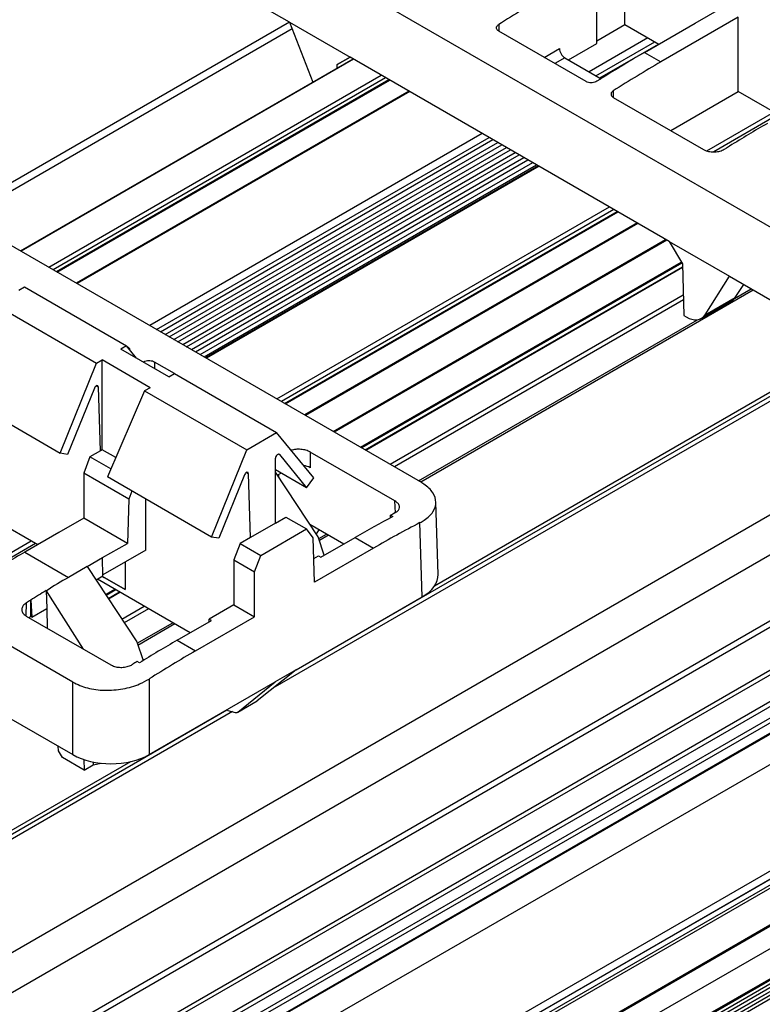
# Model space of a CAD drawing. Units: millimetres. Extents: x 89 to 2219, y 67 to 1270.
# Drawn here: x 1314 to 1362, y 1080 to 1143 of the extents above; entities that cross this region are included whole.
import ezdxf

# ---------------------------------------------------------------- set-up
doc = ezdxf.new("R2010")
doc.units = ezdxf.units.MM

msp = doc.modelspace()

# ---------------------------------------------------------------- linework, layer by layer
at = {"color": 7, "linetype": 'Continuous', "lineweight": 25}
for p, q in [((170.897, 423.599), (1572.382, 1232.66)), ((1573.514, 1230.7), (172.028, 421.64)), ((172.028, 417.394), (1573.514, 1226.454)), ((171.78, 416.844), (1573.265, 1225.905)), ((166.23, 410.861), (1567.715, 1219.921)), ((1567.857, 1219.677), (166.371, 410.616)), ((167.856, 409.759), (1569.342, 1218.819)), ((1569.483, 1218.574), (167.998, 409.514)), ((1572.565, 1218.625), (171.08, 409.565)), ((1572.665, 1218.615), (171.18, 409.555)), ((167.998, 408.779), (1569.483, 1217.839)), ((1569.625, 1217.595), (168.139, 408.534)), ((1573.514, 1217.146), (172.028, 408.085)), ((172.028, 401.196), (1573.514, 1210.256)), ((171.362, 400.27), (1572.848, 1209.331)), ((1573.182, 1209.524), (171.697, 400.463)), ((168.493, 398.25), (1569.978, 1207.311)), ((1570.049, 1207.129), (168.563, 398.068)), ((169.856, 396.46), (1571.342, 1205.52)), ((1571.413, 1205.457), (169.927, 396.397)), ((171.18, 395.674), (1572.665, 1204.734)), ((1573.408, 1203.122), (171.922, 394.061)), ((1573.408, 1202.877), (171.922, 393.816)), ((1573.514, 1203.265), (172.028, 394.204)), ((1573.514, 1203.183), (172.028, 394.122)), ((1573.514, 1202.938), (172.028, 393.878)), ((1573.408, 1202.632), (171.922, 393.571)), ((1573.408, 1202.387), (171.922, 393.326)), ((1573.408, 1202.142), (171.922, 393.081)), ((1573.514, 1202.693), (172.028, 393.633)), ((1573.514, 1202.448), (172.028, 393.388)), ((1573.514, 1202.203), (172.028, 393.143)), ((1573.408, 1201.897), (171.922, 392.836)), ((1573.514, 1201.958), (172.028, 392.898)), ((1365.059, 1128.199), (1325.6, 1150.979)), ((1350.917, 1141.791), (1350.917, 1146.776)), ((1352.73, 1143.009), (1352.73, 1146.961)), ((1331.014, 1143.161), (1325.46, 1146.367)), ((1360.065, 1143.485), (1355.056, 1140.594)), ((1357.281, 1143.102), (1359.004, 1144.097)), ((1360.065, 1138.671), (1360.065, 1143.485)), ((1331.004, 1143.167), (1309.472, 1130.737)), ((1331.014, 1143.161), (1334.936, 1140.897)), ((1331.014, 1143.161), (1332.512, 1139.278)), ((1350.917, 1141.962), (1352.73, 1143.009)), ((1352.73, 1143.009), (1354.925, 1141.742)), ((1353.996, 1141.206), (1357.281, 1143.102)), ((1350.208, 1139.317), (1344.554, 1142.58)), ((1349.072, 1140.726), (1350.917, 1141.791)), ((1354.218, 1142.15), (1350.412, 1139.953)), ((1351.101, 1139.555), (1354.907, 1141.752)), ((1353.996, 1141.206), (1355.056, 1140.594)), ((1313.595, 1128.357), (1335.127, 1140.787)), ((1334.102, 1140.416), (1334.936, 1140.897)), ((1334.936, 1140.897), (1334.102, 1140.416)), ((1334.102, 1140.195), (1334.102, 1140.416)), ((1355.583, 1128.978), (1334.936, 1140.897)), ((1348.843, 1140.858), (1351.182, 1139.508)), ((1315.973, 1126.984), (1337.505, 1139.414)), ((1338.731, 1138.706), (1317.2, 1126.276)), ((1355.694, 1136.148), (1360.065, 1138.671)), ((1362.79, 1137.098), (1360.065, 1138.671)), ((1351.974, 1138.295), (1357.811, 1134.925)), ((1300.004, 1136.203), (1339.464, 1113.424)), ((1343.492, 1135.958), (1321.961, 1123.528)), ((1322.65, 1123.13), (1344.181, 1135.56)), ((1323.215, 1122.804), (1344.747, 1135.233)), ((1323.781, 1122.477), (1345.312, 1134.907)), ((1324.347, 1122.15), (1345.878, 1134.58)), ((1359.505, 1135.146), (1359.507, 1135.145)), ((1359.505, 1135.144), (1359.505, 1135.146)), ((1324.913, 1121.824), (1346.444, 1134.254)), ((1325.478, 1121.497), (1347.01, 1133.927)), ((1347.11, 1133.869), (1325.579, 1121.439)), ((1330.752, 1118.453), (1352.283, 1130.883)), ((1353.51, 1130.175), (1331.978, 1117.745)), ((1355.583, 1128.978), (1359.506, 1126.713)), ((1355.583, 1128.978), (1356.447, 1127.516)), ((1335.943, 1115.456), (1356.453, 1127.297)), ((1356.447, 1127.516), (1356.548, 1124.169)), ((1357.915, 1124.215), (1359.506, 1126.713)), ((1359.506, 1126.713), (1365.059, 1123.507)), ((1313.484, 1125.821), (1313.843, 1126.028)), ((1313.843, 1126.028), (1320.454, 1122.212)), ((1359.857, 1125.336), (1360.42, 1126.185)), ((1357.679, 1123.985), (1359.61, 1125.1)), ((1357.915, 1124.215), (1359.857, 1125.336)), ((1311.906, 1124.91), (1318.516, 1121.094)), ((1356.548, 1124.169), (1356.687, 1124.089)), ((1316.976, 1100.442), (1277.516, 1123.221)), ((1368.797, 1123.052), (1340.392, 1106.654)), ((1320.454, 1122.212), (1320.094, 1122.005)), ((1323.207, 1120.208), (1320.094, 1122.005)), ((1321.102, 1121.423), (1320.454, 1122.212)), ((1320.466, 1122.197), (1320.509, 1122.172)), ((1318.516, 1121.094), (1318.876, 1121.301)), ((1321.988, 1119.504), (1318.876, 1121.301)), ((1318.876, 1115.486), (1318.876, 1121.301)), ((1316.159, 1115.263), (1318.516, 1121.094)), ((1323.561, 1120.412), (1322.279, 1121.153)), ((1323.207, 1120.208), (1323.566, 1120.415)), ((1323.566, 1120.415), (1330.177, 1116.599)), ((1318.378, 1119.48), (1316.641, 1115.184)), ((1318.765, 1115.421), (1318.64, 1119.545)), ((1321.629, 1119.297), (1319.217, 1113.723)), ((1321.988, 1119.504), (1321.629, 1119.297)), ((1321.629, 1119.297), (1328.239, 1115.481)), ((1309.416, 1119.155), (1316.159, 1115.263)), ((1328.239, 1115.481), (1330.177, 1116.599)), ((1332.589, 1113.662), (1330.177, 1116.599)), ((1318.765, 1115.421), (1318.087, 1115.03)), ((1318.876, 1115.486), (1318.765, 1115.421)), ((1319.759, 1114.976), (1318.876, 1115.486)), ((1325.956, 1109.833), (1328.239, 1115.481)), ((1316.641, 1115.184), (1316.159, 1115.263)), ((1318.087, 1115.03), (1317.683, 1113.966)), ((1319.443, 1114.247), (1318.087, 1115.03)), ((1330.101, 1110.74), (1330.101, 1114.935)), ((1330.36, 1115.171), (1332.117, 1113.032)), ((1337.839, 1112.17), (1332.355, 1115.336)), ((1332.355, 1115.336), (1332.355, 1114.323)), ((1332.117, 1113.032), (1330.101, 1114.196)), ((1320.597, 1112.283), (1317.683, 1113.966)), ((1317.683, 1113.966), (1317.683, 1111.058)), ((1325.956, 1109.833), (1319.217, 1113.723)), ((1328.101, 1113.867), (1326.438, 1109.754)), ((1328.487, 1109.809), (1328.363, 1113.932)), ((1332.866, 1109.841), (1330.101, 1114.031)), ((1330.48, 1113.977), (1330.231, 1113.834)), ((1330.322, 1113.697), (1330.322, 1113.886)), ((1332.117, 1113.032), (1332.589, 1113.662)), ((1320.597, 1112.283), (1320.511, 1109.425)), ((1320.81, 1112.803), (1320.597, 1112.283)), ((1321.704, 1108.991), (1321.704, 1112.287)), ((1340.628, 1107.419), (1340.486, 1112.099)), ((1317.683, 1111.058), (1316.083, 1110.135)), ((1320.511, 1109.425), (1317.683, 1111.058)), ((1330.101, 1110.74), (1330.779, 1111.132)), ((1330.779, 1111.132), (1332.119, 1110.358)), ((1337.554, 1111.246), (1337.7, 1111.162)), ((1337.554, 1111.084), (1337.554, 1111.246)), ((1314.707, 1109.34), (1311.982, 1110.913)), ((1330.101, 1110.74), (1328.487, 1109.809)), ((1329.149, 1108.644), (1332.119, 1110.358)), ((1332.548, 1109.774), (1332.119, 1110.358)), ((1334.521, 1109.382), (1332.336, 1110.643)), ((1339.603, 1105.955), (1339.458, 1110.768)), ((1316.083, 1110.135), (1313.867, 1108.856)), ((1326.438, 1109.754), (1325.956, 1109.833)), ((1328.487, 1109.809), (1327.809, 1109.417)), ((1332.634, 1106.917), (1332.548, 1109.774)), ((1332.917, 1110.308), (1332.737, 1110.036)), ((1333.264, 1108.657), (1332.866, 1109.841)), ((1333.042, 1108.528), (1335.257, 1109.807)), ((1335.257, 1109.807), (1336.45, 1109.119)), ((1318.912, 1108.502), (1320.511, 1109.425)), ((1327.809, 1109.417), (1327.405, 1108.353)), ((1327.809, 1109.417), (1329.149, 1108.644)), ((1336.45, 1109.119), (1332.634, 1106.917)), ((1313.867, 1108.856), (1316.696, 1107.223)), ((1317.907, 1107.922), (1318.912, 1108.502)), ((1318.929, 1107.309), (1318.912, 1108.502)), ((1321.704, 1108.991), (1318.928, 1107.388)), ((1328.745, 1107.579), (1329.149, 1108.644)), ((1332.589, 1108.438), (1332.893, 1108.614)), ((1332.893, 1108.614), (1333.042, 1108.528)), ((1317.907, 1107.922), (1316.696, 1107.223)), ((1317.907, 1107.922), (1321.116, 1103.058)), ((1320.378, 1108.225), (1320.378, 1106.432)), ((1327.405, 1108.353), (1328.745, 1107.579)), ((1327.405, 1108.353), (1327.405, 1105.445)), ((1318.929, 1107.309), (1318.482, 1107.051)), ((1320.378, 1106.432), (1318.894, 1107.289)), ((1318.894, 1107.289), (1319.013, 1107.22)), ((1319.013, 1107.22), (1320.378, 1106.432)), ((1328.745, 1104.672), (1328.745, 1107.579)), ((1324.577, 1103.642), (1318.577, 1107.106)), ((1315.275, 1106.359), (1315.255, 1106.37)), ((1315.255, 1106.37), (1315.289, 1105.208)), ((1317.667, 1102.584), (1315.275, 1106.359)), ((1319.282, 1105.838), (1320.027, 1106.268)), ((1331.441, 1101.243), (1339.603, 1105.955)), ((1314.251, 1105.755), (1314.254, 1105.753)), ((1314.267, 1104.698), (1314.251, 1105.755)), ((1314.254, 1105.753), (1314.336, 1104.658)), ((1327.405, 1105.445), (1325.806, 1104.522)), ((1327.405, 1105.445), (1328.745, 1104.672)), ((1313.967, 1104.72), (1319.45, 1101.555)), ((1314.137, 1104.622), (1314.267, 1104.698)), ((1314.336, 1104.658), (1314.267, 1104.698)), ((1314.336, 1104.658), (1315.289, 1105.208)), ((1315.289, 1105.208), (1315.326, 1103.936)), ((1324.93, 1102.469), (1328.745, 1104.672)), ((1323.738, 1103.157), (1325.954, 1104.437)), ((1325.954, 1104.437), (1325.806, 1104.522)), ((1325.806, 1104.351), (1325.806, 1104.522)), ((1321.116, 1103.058), (1321.527, 1101.835)), ((1323.738, 1103.157), (1324.93, 1102.469)), ((1321.294, 1101.69), (1321.147, 1101.775)), ((1331.441, 1101.243), (1328.913, 1099.232)), ((1331.441, 1101.243), (1330.087, 1100.461)), ((1316.976, 1095.75), (1316.976, 1100.442)), ((1321.925, 1100.646), (1321.925, 1095.75)), ((1321.925, 1095.75), (1330.087, 1100.461)), ((1327.662, 1098.51), (1330.087, 1100.461)), ((1311.422, 1098.955), (1316.976, 1095.75)), ((1327.641, 1098.496), (1328.892, 1099.218)), ((1327.662, 1098.51), (1328.913, 1099.232)), ((1327.024, 1098.613), (1327.481, 1098.483)), ((1316.043, 1095.992), (1316.029, 1096.296)), ((1316.301, 1095.564), (1316.043, 1095.992)), ((1320.714, 1095.294), (1300.794, 1083.795)), ((1317.716, 1094.748), (1316.301, 1095.564)), ((1317.684, 1095.434), (1317.716, 1094.748)), ((1317.716, 1094.748), (1318.295, 1095.082)), ((1318.297, 1095.271), (1318.295, 1095.082)), ((1318.295, 1095.271), (1318.295, 1095.082)), ((1318.295, 1095.082), (1318.823, 1095.191))]:
    msp.add_line(p, q, dxfattribs=at)
at = {"color": 8, "linetype": 'Continuous', "lineweight": 25}
for p, q in [((1344.554, 1143.011), (1344.567, 1142.583)), ((1331.181, 1142.728), (1309.941, 1130.467)), ((1350.849, 1139.7), (1354.656, 1141.898)), ((1347.49, 1140.886), (1348.484, 1141.46)), ((1335.156, 1140.77), (1313.625, 1128.34)), ((1348.843, 1140.858), (1348.191, 1140.481)), ((1315.42, 1127.304), (1336.951, 1139.734)), ((1337.234, 1139.57), (1315.703, 1127.141)), ((1315.915, 1127.018), (1337.446, 1139.448)), ((1338.79, 1138.672), (1317.258, 1126.243)), ((1351.974, 1138.725), (1351.962, 1138.304)), ((1358.026, 1134.837), (1362.366, 1137.343)), ((1362.649, 1137.179), (1358.489, 1134.778)), ((1322.398, 1123.276), (1343.929, 1135.705)), ((1322.964, 1122.949), (1344.495, 1135.379)), ((1323.529, 1122.622), (1345.061, 1135.052)), ((1324.095, 1122.296), (1345.626, 1134.726)), ((1324.661, 1121.969), (1346.192, 1134.399)), ((1325.227, 1121.643), (1346.758, 1134.072)), ((1347.169, 1133.835), (1325.638, 1121.405)), ((1330.198, 1118.772), (1351.73, 1131.202)), ((1352.013, 1131.039), (1330.481, 1118.609)), ((1330.693, 1118.487), (1352.225, 1130.916)), ((1353.568, 1130.141), (1332.037, 1117.711)), ((1333.832, 1116.675), (1355.363, 1129.105)), ((1355.434, 1129.064), (1333.903, 1116.634)), ((1335.616, 1115.645), (1356.379, 1127.631)), ((1356.415, 1127.57), (1335.687, 1115.604)), ((1335.914, 1115.473), (1356.452, 1127.33)), ((1375.395, 1126.289), (1329.938, 1100.048)), ((1331.435, 1101.238), (1375.028, 1126.404)), ((1361.041, 1125.827), (1339.507, 1113.396)), ((1359.821, 1125.286), (1360.9, 1125.909)), ((1337.518, 1114.547), (1356.507, 1125.51)), ((1356.517, 1125.189), (1337.8, 1114.384)), ((1339.368, 1113.479), (1357.421, 1123.9)), ((1320.509, 1122.146), (1320.509, 1122.172)), ((1321.572, 1121.152), (1321.572, 1121.174)), ((1322.279, 1121.153), (1322.279, 1120.744)), ((1318.499, 1119.626), (1318.64, 1119.545)), ((1330.316, 1115.197), (1330.36, 1115.171)), ((1328.221, 1114.013), (1328.363, 1113.932)), ((1337.862, 1111.412), (1337.839, 1112.17)), ((1332.898, 1109.744), (1333.396, 1110.031)), ((1333.538, 1109.95), (1332.944, 1109.607)), ((1309.942, 1107.079), (1314.283, 1109.585)), ((1314.566, 1109.421), (1310.406, 1107.02)), ((1319.102, 1106.112), (1319.7, 1106.457)), ((1319.771, 1106.416), (1319.141, 1106.052)), ((1319.266, 1105.863), (1319.998, 1106.285)), ((1313.968, 1105.578), (1313.943, 1104.738)), ((1320.151, 1104.522), (1321.602, 1105.359)), ((1321.885, 1105.196), (1320.307, 1104.285)), ((1321.149, 1102.961), (1323.453, 1104.291)), ((1323.594, 1104.209), (1321.195, 1102.824)), ((1327.312, 1098.532), (1290.34, 1077.188)), ((1291.837, 1078.379), (1326.945, 1098.646))]:
    msp.add_line(p, q, dxfattribs=at)
at = {"color": 7, "linetype": 'Continuous', "lineweight": 25}
for centre, major_axis, ratio, start_param, end_param in [((1348.688, 1074.408), (41.634, 74.753), 0.587367, 0.776279, 0.827205), ((1348.837, 1141.263), (-0.256, 0.429), 0.56722, 0.794504, 2.347847), ((1352.94, 1071.954), (43.875, 73.459), 0.56722, 0.793746, 0.844672), ((1354, 1071.341), (43.875, 73.459), 0.56722, 0.793746, 0.844689), ((1360.895, 1067.361), (43.875, 73.459), 0.56722, 0.793746, 0.834162), ((1363.007, 1066.142), (41.634, 74.753), 0.587367, 0.816696, 0.821367), ((1358.628, 1126.842), (-0.973, 1.747), 0.587367, 3.150631, 3.436553), ((1356.662, 1125.707), (-1.026, 1.717), 0.56722, 2.347847, 3.419086), ((1318.499, 1119.46), (0.097, 0.175), 0.587367, 5.506121, 8.063028), ((1330.243, 1115.014), (0.097, 0.175), 0.587367, 6.0559, 8.612807), ((1331.648, 1113.915), (1, 0), 0.577464, 0.78555, 1.289546), ((1328.221, 1113.847), (0.097, 0.175), 0.587367, 5.506121, 8.063028), ((1334.201, 1040.555), (43.875, 73.459), 0.56722, 0.753343, 0.793746), ((1336.165, 1039.421), (41.634, 74.753), 0.587367, 0.73119, 0.735876), ((1337.506, 1038.648), (41.634, 74.753), 0.587367, 0.726557, 0.776279), ((1312.811, 1039.604), (43.875, 73.459), 0.56722, 0.793746, 0.834162), ((1388.796, 995.739), (-74.27, 110.129), 0.524973, 6.246511, 6.270343), ((1337.127, 1107.384), (3.501, 0), 0.577112, 5.497939, 6.30063), ((1319.867, 1035.531), (39.208, 76.116), 0.606756, 0.780075, 0.79666), ((1315.64, 1037.971), (43.875, 73.459), 0.56722, 0.834162, 0.838834), ((1322.682, 1033.905), (43.875, 73.459), 0.56722, 0.793746, 0.834148), ((1325.986, 1031.998), (41.634, 74.753), 0.587367, 0.776279, 0.826001), ((1324.646, 1032.771), (41.634, 74.753), 0.587367, 0.816681, 0.821367), ((1326.93, 1099.056), (-0.256, 0.429), 0.56722, 2.373943, 2.599703), ((1327.387, 1098.926), (-0.256, 0.429), 0.56722, 2.599703, 3.220915), ((1319.45, 1097.179), (3.5, 0), 0.577464, 3.927143, 5.497635)]:
    msp.add_ellipse(centre, major_axis=major_axis, ratio=ratio, start_param=start_param, end_param=end_param, dxfattribs=at)
for points, knots in [([(1344.554, 1142.58), (1344.518, 1142.606), (1344.447, 1142.657), (1344.402, 1142.757), (1344.411, 1142.861), (1344.468, 1142.949), (1344.529, 1142.993), (1344.554, 1143.011)], [0, 0, 0, 0, 0.214649, 0.429294, 0.644082, 0.858977, 1, 1, 1, 1]), ([(1350.915, 1139.338), (1350.871, 1139.315), (1350.784, 1139.269), (1350.617, 1139.237), (1350.447, 1139.237), (1350.305, 1139.268), (1350.235, 1139.303), (1350.208, 1139.317)], [0, 0, 0, 0, 0.214875, 0.429788, 0.644726, 0.859624, 1, 1, 1, 1]), ([(1351.974, 1138.725), (1351.938, 1138.698), (1351.867, 1138.643), (1351.821, 1138.539), (1351.831, 1138.436), (1351.888, 1138.352), (1351.95, 1138.311), (1351.974, 1138.295)], [0, 0, 0, 0, 0.2152759, 0.4305706, 0.6455272, 0.8599127, 1, 1, 1, 1]), ([(1357.811, 1134.925), (1357.869, 1134.896), (1358.012, 1134.825), (1358.3, 1134.766), (1358.638, 1134.767), (1358.968, 1134.833), (1359.14, 1134.923), (1359.225, 1134.968)], [0, 0, 0, 0, 0.1477595, 0.3617556, 0.5757749, 0.7901913, 1, 1, 1, 1]), ([(1320.509, 1122.172), (1320.544, 1122.147), (1320.615, 1122.097), (1320.659, 1122.024), (1320.651, 1121.982), (1320.649, 1121.97)], [0, 0, 0, 0, 0.420264, 0.840485, 1, 1, 1, 1]), ([(1322.279, 1121.153), (1322.277, 1121.154), (1322.236, 1121.177), (1322.14, 1121.216), (1321.975, 1121.246), (1321.805, 1121.245), (1321.666, 1121.217), (1321.598, 1121.186), (1321.572, 1121.174)], [0, 0, 0, 0, 0.008782, 0.22297, 0.436898, 0.650975, 0.865507, 1, 1, 1, 1]), ([(1332.355, 1115.336), (1332.352, 1115.338), (1332.269, 1115.385), (1332.077, 1115.463), (1331.749, 1115.522), (1331.411, 1115.523), (1331.216, 1115.473), (1331.121, 1115.449)], [0, 0, 0, 0, 0.009893, 0.260863, 0.511529, 0.762399, 1, 1, 1, 1]), ([(1339.458, 1110.768), (1339.55, 1110.819), (1339.91, 1111.02), (1340.356, 1111.453), (1340.555, 1112.076), (1340.345, 1112.709), (1339.897, 1113.158), (1339.547, 1113.373), (1339.464, 1113.424)], [0, 0, 0, 0, 0.073836, 0.289072, 0.504531, 0.719637, 0.933805, 1, 1, 1, 1]), ([(1337.837, 1111.395), (1337.888, 1111.426), (1338.013, 1111.502), (1338.126, 1111.657), (1338.142, 1111.842), (1338.049, 1112.024), (1337.908, 1112.122), (1337.839, 1112.17)], [0, 0, 0, 0, 0.147934, 0.363295, 0.578377, 0.792986, 1, 1, 1, 1]), ([(1313.968, 1105.578), (1313.896, 1105.524), (1313.752, 1105.414), (1313.662, 1105.209), (1313.682, 1105.003), (1313.796, 1104.834), (1313.918, 1104.753), (1313.967, 1104.72)], [0, 0, 0, 0, 0.215217, 0.43045, 0.645418, 0.859868, 1, 1, 1, 1]), ([(1319.45, 1101.555), (1319.479, 1101.539), (1319.59, 1101.48), (1319.828, 1101.411), (1320.164, 1101.388), (1320.5, 1101.435), (1320.732, 1101.518), (1320.839, 1101.582), (1320.864, 1101.597)], [0, 0, 0, 0, 0.0758658, 0.2899144, 0.5038375, 0.7180727, 0.9328031, 1, 1, 1, 1]), ([(1316.976, 1100.442), (1317.28, 1100.3), (1317.888, 1100.018), (1319.05, 1099.879), (1320.233, 1099.973), (1321.231, 1100.256), (1321.726, 1100.534), (1321.925, 1100.646)], [0, 0, 0, 0, 0.213381, 0.426745, 0.640577, 0.855412, 1, 1, 1, 1])]:
    msp.add_open_spline(points, degree=3, knots=knots, dxfattribs=at)

doc.saveas('drawing.dxf')
